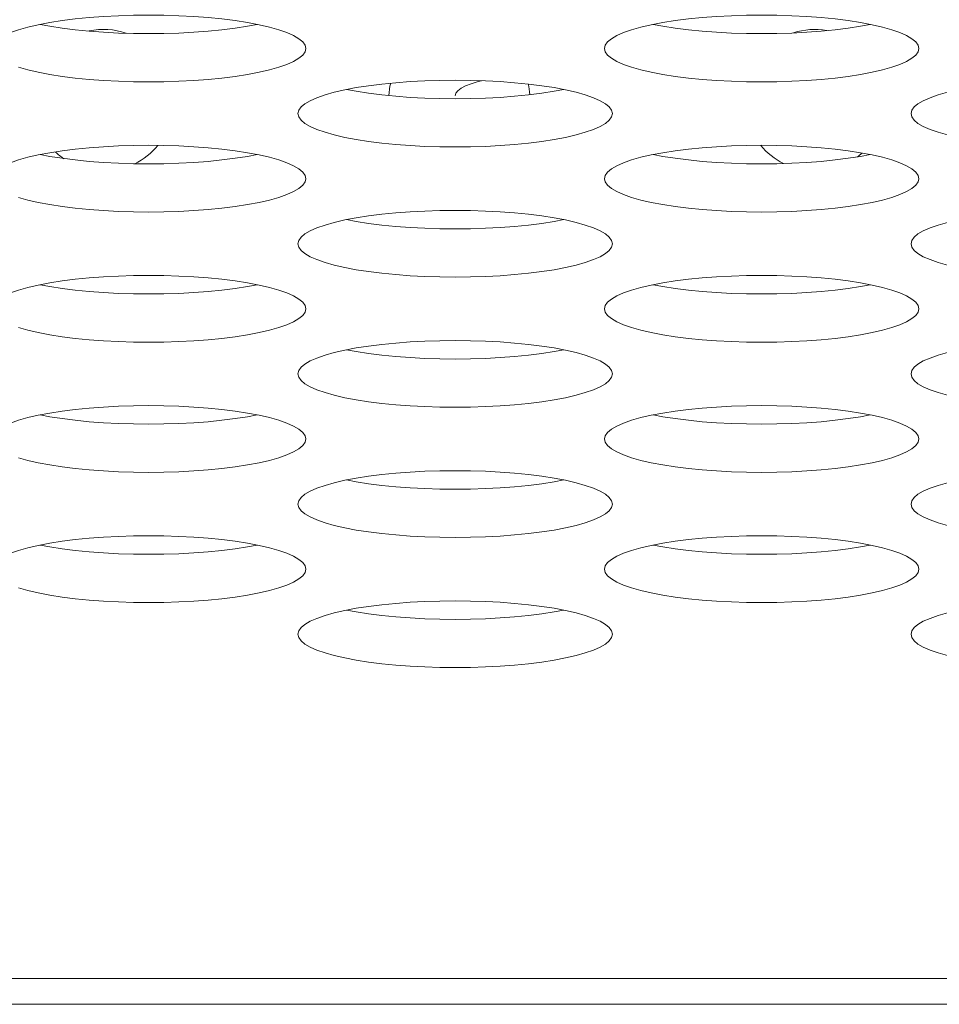
# Model space of a CAD drawing. Extents: x 1 to 248, y -34 to 152.
# Drawn here: x 53 to 53, y 18 to 19 of the extents above; entities that cross this region are included whole.
import ezdxf

# ---------------------------------------------------------------- set-up
doc = ezdxf.new("R2010")
doc.units = 0
doc.header["$MEASUREMENT"] = 0
doc.layers.add('00_COMPONENTS', color=7, linetype='Continuous', lineweight=0)

msp = doc.modelspace()

# ---------------------------------------------------------------- linework, layer by layer
at = {"layer": '00_COMPONENTS', "color": 7, "linetype": 'Continuous', "lineweight": 0, "ltscale": 0.03937009810342807}
for p, q in [((51.37328770503811, 18.20995194139606), (57.42265146016728, 18.20995194139606)), ((50.88226689251334, 18.19708337974019), (57.42265146016728, 18.19708337974019))]:
    msp.add_line(p, q, dxfattribs=at)
at = {"layer": '00_COMPONENTS', "color": 7, "linetype": 'Continuous', "lineweight": 0, "ltscale": 0.03937009810342807, "flags": 128}
for points in [[(52.76534615460319, 18.68759739211806), (52.75959371094721, 18.68868901075731), (52.75338237817184, 18.68965351784979), (52.74677386944522, 18.69048283794665), (52.73983200344441, 18.6911702559934), (52.73262212671336, 18.69171037320786), (52.72521055207996, 18.69209906477698), (52.71766420043932, 18.69233342684501), (52.71005039053323, 18.69241173363549), (52.70243659040273, 18.69233341357728), (52.69489026922275, 18.69209903924548), (52.68747874012087, 18.69171033716454), (52.68026892278748, 18.69117021192645), (52.67332712577096, 18.69048278880489), (52.66671869296957, 18.68965346703481), (52.66050743345408, 18.68868896093445)], [(53.07243291980993, 18.68759739211806), (53.06668047615396, 18.68868901075731), (53.06046914337858, 18.68965351784979), (53.05386063465195, 18.69048283794665), (53.04691876865115, 18.6911702559934), (53.0397088919201, 18.69171037320786), (53.03229731728671, 18.69209906477698), (53.02475096564606, 18.69233342684501), (53.01713715573997, 18.69241173363549), (53.00952335560948, 18.69233341357728), (53.00197703442949, 18.69209903924548), (52.99456550532761, 18.69171033716454), (52.98735568799422, 18.69117021192645), (52.9804138909777, 18.69048278880489), (52.97380545817632, 18.68965346703481), (52.96759419866082, 18.68868896093445)], [(52.66050743345408, 18.68868896093445), (52.65475505966034, 18.68759734603142), (52.64952046705433, 18.68638809022014), (52.64485888786007, 18.68507206075398), (52.64082085936618, 18.68366146368226), (52.63745136053574, 18.68216979667697), (52.63478881075773, 18.68061172530043), (52.63286415413396, 18.67900291050917), (52.63170009712051, 18.67735980235853), (52.63131052098008, 18.67569940494741)], [(52.65568351803037, 18.68777353746847), (52.6605077234306, 18.68685806695523), (52.66671905620597, 18.68589355986275), (52.67332756493259, 18.68506423976589), (52.6802694309334, 18.68437682171913), (52.68747930766445, 18.68383670450467), (52.69489088229786, 18.68344801293555), (52.70243723393848, 18.68321365086753), (52.71005104384064, 18.68313534407311), (52.71766484397114, 18.68321366413525), (52.72521116515506, 18.68344803846706), (52.73262269425695, 18.683836740548), (52.73983251159033, 18.68437686578215), (52.74677430860686, 18.68506428890764), (52.75338274140824, 18.68589361067379), (52.75959400092373, 18.68685811677808), (52.76441791634744, 18.68777354024407)], [(52.78879091339379, 18.67569940494741), (52.78840133683605, 18.67735980325617), (52.78723727606274, 18.67900291491075), (52.78531260920276, 18.68061173524925), (52.78265004009796, 18.6821698137321), (52.77928051132262, 18.68366148862716), (52.77524244188777, 18.68507209353747), (52.77058081130765, 18.68638813001937), (52.76534615460319, 18.68759739211806)], [(52.96759419866082, 18.68868896093445), (52.96184182486709, 18.68759734603142), (52.95660723226108, 18.68638809022014), (52.95194565306681, 18.68507206075398), (52.94790762457292, 18.68366146368226), (52.94453812574248, 18.68216979667697), (52.94187557596447, 18.68061172530043), (52.9399509193407, 18.67900291050917), (52.93878686232724, 18.67735980235853), (52.93839728618682, 18.67569940494741)], [(52.96277028323711, 18.68777353746847), (52.96759448863734, 18.68685806695523), (52.97380582141272, 18.68589355986275), (52.98041433013933, 18.68506423976589), (52.98735619614015, 18.68437682171913), (52.99456607287119, 18.68383670450467), (53.00197764750459, 18.68344801293555), (53.00952399914522, 18.68321365086753), (53.01713780904738, 18.68313534407311), (53.02475160917788, 18.68321366413525), (53.03229793036181, 18.68344803846706), (53.03970945946368, 18.683836740548), (53.04691927679707, 18.68437686578215), (53.05386107381359, 18.68506428890764), (53.06046950661498, 18.68589361067379), (53.06668076613047, 18.68685811677808), (53.07150468155419, 18.68777354024407)], [(53.09587767860053, 18.67569940494741), (53.09548810204279, 18.67735980325617), (53.09432404126949, 18.67900291491075), (53.09239937440949, 18.68061173524925), (53.0897368053047, 18.6821698137321), (53.08636727652936, 18.68366148862716), (53.08232920709451, 18.68507209353747), (53.07766757651439, 18.68638813001937), (53.07243291980993, 18.68759739211806)], [(52.64485899249004, 18.66632671635342), (52.64952062307016, 18.66501067987545), (52.65475527977463, 18.66380141777676), (52.6605077234306, 18.66270979913752), (52.66671905620597, 18.66174529204503), (52.67332756493259, 18.66091597194424), (52.6802694309334, 18.66022855390142), (52.68747930766445, 18.65968843668696), (52.69489088229786, 18.65929974511784), (52.70243723393848, 18.65906538304982), (52.71005104384064, 18.6589870762554), (52.71766484397114, 18.65906539631754), (52.72521116515506, 18.65929977064935), (52.73262269425695, 18.65968847273029), (52.73983251159033, 18.66022859796444), (52.74677430860686, 18.66091602108993), (52.75338274140824, 18.66174534285608), (52.75959400092373, 18.66270984896038), (52.76534637471747, 18.66380146385946), (52.77058096732348, 18.66501071967468), (52.77524254651775, 18.66632674914084), (52.77928057501163, 18.66773734621256), (52.78265007384207, 18.66922901321785), (52.78531262362009, 18.67078708459439), (52.78723728024385, 18.67239589938565), (52.78840133725731, 18.67403900753236), (52.78879091339379, 18.67569940494741)], [(52.93839728618682, 18.67569940494741), (52.9387868627485, 18.67403900663866), (52.93995092352181, 18.67239589498408), (52.94187559038179, 18.67078707464557), (52.94453815948659, 18.66922899616273), (52.94790768826193, 18.66773732126373), (52.95194575769678, 18.66632671635342), (52.95660738827689, 18.66501067987545), (52.96184204498137, 18.66380141777676), (52.96759448863734, 18.66270979913752), (52.97380582141272, 18.66174529204503), (52.98041433013933, 18.66091597194424), (52.98735619614015, 18.66022855390142), (52.99456607287119, 18.65968843668696), (53.00197764750459, 18.65929974511784), (53.00952399914522, 18.65906538304982), (53.01713780904738, 18.6589870762554), (53.02475160917788, 18.65906539631754), (53.03229793036181, 18.65929977064935), (53.03970945946368, 18.65968847273029), (53.04691927679707, 18.66022859796444), (53.05386107381359, 18.66091602108993), (53.06046950661498, 18.66174534285608), (53.06668076613047, 18.66270984896038), (53.07243313992421, 18.66380146385946), (53.07766773253022, 18.66501071967468), (53.08232931172449, 18.66632674914084), (53.08636734021837, 18.66773734621256), (53.0897368390488, 18.66922901321785), (53.09239938882683, 18.67078708459439), (53.09432404545058, 18.67239589938565), (53.09548810246405, 18.67403900753236), (53.09587767860053, 18.67569940494741)], [(52.91888953720656, 18.65500835116864), (52.91313709355058, 18.65609996981182), (52.90692576077521, 18.6570644769043), (52.90031725204859, 18.65789379700116), (52.89337538604777, 18.65858121504791), (52.88616550931673, 18.65912133226237), (52.87875393468333, 18.65951002383149), (52.8712075830427, 18.65974438589952), (52.86359377313661, 18.65982269269), (52.85597997300611, 18.65974437262786), (52.84843365182611, 18.65950999829999), (52.84102212272424, 18.65912129621905), (52.83381230539085, 18.65858117098096), (52.82687050837433, 18.65789374785547), (52.82026207557294, 18.65706442608932), (52.81405081605745, 18.65609991998896)], [(52.87677940844843, 18.65957134538921), (52.87508359191753, 18.65914841091743), (52.87166965451799, 18.65808670740313), (52.86881408547969, 18.65695484560235), (52.8665532853402, 18.65576537744254), (52.86491666679905, 18.6545318066193), (52.86392585676057, 18.65326838767508), (52.86359409979031, 18.65198990765652)], [(52.81405081605745, 18.65609991998896), (52.80829844226371, 18.65500830508594), (52.8030638496577, 18.65379904927072), (52.79840227046343, 18.6524830198085), (52.79436424196955, 18.65107242273678), (52.79099474313912, 18.64958075572754), (52.78833219336109, 18.64802268435494), (52.78640753673734, 18.64641386956369), (52.78524347972387, 18.64477076141304), (52.78485390358345, 18.64311036400192)], [(52.80922690063373, 18.65518449651905), (52.81405110603396, 18.65426902600974), (52.82026243880934, 18.65330451891726), (52.82687094753597, 18.65247519881646), (52.83381281353677, 18.65178778076971), (52.84102269026783, 18.65124766355525), (52.84843426490123, 18.65085897199006), (52.85598061654186, 18.6506246099181), (52.86359442644402, 18.65054630312762), (52.87120822657451, 18.65062462318976), (52.87875454775843, 18.65085899751763), (52.88616607686032, 18.65124769959857), (52.8933758941937, 18.65178782483666), (52.90031769121022, 18.65247524796215), (52.9069261240116, 18.65330456972831), (52.91313738352711, 18.65426907583259), (52.91796129895081, 18.65518449929858)], [(52.94233429599716, 18.64311036400192), (52.94194471943942, 18.64477076230674), (52.94078065866611, 18.64641387396132), (52.93885599180613, 18.64802269430377), (52.93619342270133, 18.64958077278267), (52.93282389392599, 18.65107244768167), (52.92878582449114, 18.65248305259198), (52.92412419391103, 18.65379908907389), (52.91888953720656, 18.65500835116864)], [(53.12113758126419, 18.65609991998896), (53.11538520747045, 18.65500830508594), (53.11015061486444, 18.65379904927072), (53.10548903567017, 18.6524830198085), (53.10145100717629, 18.65107242273678), (53.09808150834585, 18.64958075572754), (53.09541895856783, 18.64802268435494), (53.09349430194407, 18.64641386956369), (53.09233024493061, 18.64477076141304), (53.09194066879019, 18.64311036400192)], [(52.78485390358345, 18.64311036400192), (52.78524348014513, 18.64144996569317), (52.78640754091843, 18.63980685403859), (52.78833220777843, 18.63819803369615), (52.79099477688322, 18.63663995521724), (52.79436430565856, 18.63514828031824), (52.79840237509341, 18.63373767540793), (52.80306400567353, 18.63242163892603), (52.80829866237799, 18.63121237683128), (52.81405110603396, 18.63012075818809), (52.82026243880934, 18.62915625109954), (52.82687094753597, 18.62832693099875), (52.83381281353677, 18.627639512952), (52.84102269026783, 18.62709939573754), (52.84843426490123, 18.62671070417235), (52.85598061654186, 18.62647634210039), (52.86359442644402, 18.62639803530991), (52.87120822657451, 18.62647635537205), (52.87875454775843, 18.62671072969992), (52.88616607686032, 18.62709943178086), (52.8933758941937, 18.62763955701895), (52.90031769121022, 18.62832698014444), (52.9069261240116, 18.62915630191059), (52.91313738352711, 18.63012080801489), (52.91888975732083, 18.63121242291398), (52.92412434992686, 18.63242167872919), (52.92878592912111, 18.63373770819141), (52.93282395761501, 18.63514830526707), (52.93619345644544, 18.63663997227237), (52.93885600622345, 18.63819804364497), (52.94078066284722, 18.63980685843623), (52.94194471986068, 18.64144996658687), (52.94233429599716, 18.64311036400192)], [(53.09194066879019, 18.64311036400192), (53.09233024535187, 18.64144996569317), (53.09349430612518, 18.63980685403859), (53.09541897298516, 18.63819803369615), (53.09808154208996, 18.63663995521724), (53.1014510708653, 18.63514828031824), (53.10548914030015, 18.63373767540793), (53.11015077088027, 18.63242163892603)], [(52.66050743345408, 18.62351087903954), (52.65475505966034, 18.62241926414045), (52.64952046705433, 18.62121000832523), (52.64485888786007, 18.61989397886301), (52.64082085936618, 18.61848338178735), (52.63745136053574, 18.61699171478206), (52.63478881075773, 18.61543364340945), (52.63286415413396, 18.61382482861426), (52.63170009712051, 18.61218172046755), (52.63131052098008, 18.6105213230525)], [(52.65568351803037, 18.62259545557356), (52.6605077234306, 18.62167998506031), (52.66671905620597, 18.62071547796783), (52.67332756493259, 18.61988615787098), (52.6802694309334, 18.61919873982422), (52.68747930766445, 18.61865862260976), (52.69489088229786, 18.61826993104064), (52.70243723393848, 18.61803556897262), (52.71005104384064, 18.61795726218213), (52.71766484397114, 18.61803558224427), (52.72521116515506, 18.61826995657215), (52.73262269425695, 18.61865865865309), (52.73983251159033, 18.61919878389117), (52.74677430860686, 18.61988620701667), (52.75338274140824, 18.62071552878282), (52.75959400092373, 18.62168003488317), (52.76441791634744, 18.62259545835309)], [(52.76534615460319, 18.62241931022315), (52.75959371094721, 18.62351092886239), (52.75338237817184, 18.62447543595488), (52.74677386944522, 18.62530475605567), (52.73983200344441, 18.62599217410242), (52.73262212671336, 18.62653229131689), (52.72521055207996, 18.62692098288207), (52.71766420043932, 18.62715534495403), (52.71005039053323, 18.62723365174451), (52.70243659040273, 18.62715533168237), (52.69489026922275, 18.62692095735056), (52.68747874012087, 18.62653225526962), (52.68026892278748, 18.62599213003547), (52.67332712577096, 18.62530470690998), (52.66671869296957, 18.62447538514383), (52.66050743345408, 18.62351087903954)], [(52.96759419866082, 18.62351087903954), (52.96184182486709, 18.62241926414045), (52.95660723226108, 18.62121000832523), (52.95194565306681, 18.61989397886301), (52.94790762457292, 18.61848338178735), (52.94453812574248, 18.61699171478206), (52.94187557596447, 18.61543364340945), (52.9399509193407, 18.61382482861426), (52.93878686232724, 18.61218172046755), (52.93839728618682, 18.6105213230525)], [(52.96277028323711, 18.62259545557356), (52.96759448863734, 18.62167998506031), (52.97380582141272, 18.62071547796783), (52.98041433013933, 18.61988615787098), (52.98735619614015, 18.61919873982422), (52.99456607287119, 18.61865862260976), (53.00197764750459, 18.61826993104064), (53.00952399914522, 18.61803556897262), (53.01713780904738, 18.61795726218213), (53.02475160917788, 18.61803558224427), (53.03229793036181, 18.61826995657215), (53.03970945946368, 18.61865865865309), (53.04691927679707, 18.61919878389117), (53.05386107381359, 18.61988620701667), (53.06046950661498, 18.62071552878282), (53.06668076613047, 18.62168003488317), (53.07150468155419, 18.62259545835309)], [(53.07243291980993, 18.62241931022315), (53.06668047615396, 18.62351092886239), (53.06046914337858, 18.62447543595488), (53.05386063465195, 18.62530475605567), (53.04691876865115, 18.62599217410242), (53.0397088919201, 18.62653229131689), (53.03229731728671, 18.62692098288207), (53.02475096564606, 18.62715534495403), (53.01713715573997, 18.62723365174451), (53.00952335560948, 18.62715533168237), (53.00197703442949, 18.62692095735056), (52.99456550532761, 18.62653225526962), (52.98735568799422, 18.62599213003547), (52.9804138909777, 18.62530470690998), (52.97380545817632, 18.62447538514383), (52.96759419866082, 18.62351087903954)], [(52.78879091339379, 18.6105213230525), (52.78840133683605, 18.61218172136125), (52.78723727606274, 18.61382483301584), (52.78531260920276, 18.61543365335828), (52.78265004009796, 18.61699173183718), (52.77928051132262, 18.61848340673618), (52.77524244188777, 18.61989401164649), (52.77058081130765, 18.6212100481284), (52.76534615460319, 18.62241931022315)], [(53.09587767860053, 18.6105213230525), (53.09548810204279, 18.61218172136125), (53.09432404126949, 18.61382483301584), (53.09239937440949, 18.61543365335828), (53.0897368053047, 18.61699173183718), (53.08636727652936, 18.61848340673618), (53.08232920709451, 18.61989401164649), (53.07766757651439, 18.6212100481284), (53.07243291980993, 18.62241931022315)], [(52.64485899249004, 18.60114863446244), (52.64952062307016, 18.59983259798054), (52.65475527977463, 18.59862333588579), (52.6605077234306, 18.5975317172426), (52.66671905620597, 18.59656721015012), (52.67332756493259, 18.59573789005326), (52.6802694309334, 18.59505047200651), (52.68747930766445, 18.59451035479205), (52.69489088229786, 18.59412166322293), (52.70243723393848, 18.5938873011549), (52.71005104384064, 18.59380899436443), (52.71766484397114, 18.59388731442657), (52.72521116515506, 18.59412168875443), (52.73262269425695, 18.59451039083537), (52.73983251159033, 18.59505051607346), (52.74677430860686, 18.59573793919502), (52.75338274140824, 18.59656726096511), (52.75959400092373, 18.59753176706546), (52.76534637471747, 18.59862338196849), (52.77058096732348, 18.59983263777977), (52.77524254651775, 18.60114866724593), (52.77928057501163, 18.60255926431765), (52.78265007384207, 18.60405093132688), (52.78531262362009, 18.60560900269948), (52.78723728024385, 18.60721781749074), (52.78840133725731, 18.60886092564138), (52.78879091339379, 18.6105213230525)], [(52.93839728618682, 18.6105213230525), (52.9387868627485, 18.60886092474374), (52.93995092352181, 18.6072178130931), (52.94187559038179, 18.60560899275066), (52.94453815948659, 18.60405091426782), (52.94790768826193, 18.60255923937275), (52.95194575769678, 18.60114863446244), (52.95660738827689, 18.59983259798054), (52.96184204498137, 18.59862333588579), (52.96759448863734, 18.5975317172426), (52.97380582141272, 18.59656721015012), (52.98041433013933, 18.59573789005326), (52.98735619614015, 18.59505047200651), (52.99456607287119, 18.59451035479205), (53.00197764750459, 18.59412166322293), (53.00952399914522, 18.5938873011549), (53.01713780904738, 18.59380899436443), (53.02475160917788, 18.59388731442657), (53.03229793036181, 18.59412168875443), (53.03970945946368, 18.59451039083537), (53.04691927679707, 18.59505051607346), (53.05386107381359, 18.59573793919502), (53.06046950661498, 18.59656726096511), (53.06668076613047, 18.59753176706546), (53.07243313992421, 18.59862338196849), (53.07766773253022, 18.59983263777977), (53.08232931172449, 18.60114866724593), (53.08636734021837, 18.60255926431765), (53.0897368390488, 18.60405093132688), (53.09239938882683, 18.60560900269948), (53.09432404545058, 18.60721781749074), (53.09548810246405, 18.60886092564138), (53.09587767860053, 18.6105213230525)], [(52.91888953720656, 18.58983026927766), (52.91313709355058, 18.59092188791691), (52.90692576077521, 18.59188639500939), (52.90031725204859, 18.59271571510625), (52.89337538604777, 18.593403133153), (52.88616550931673, 18.59394325036746), (52.87875393468333, 18.59433194193658), (52.8712075830427, 18.59456630400461), (52.86359377313661, 18.59464461079903), (52.85597997300611, 18.59456629073688), (52.84843365182611, 18.59433191640507), (52.84102212272424, 18.59394321432414), (52.83381230539085, 18.59340308908999), (52.82687050837433, 18.59271566596449), (52.82026207557294, 18.59188634419834), (52.81405081605745, 18.59092183809405)], [(52.81405081605745, 18.59092183809405), (52.80829844226371, 18.58983022319102), (52.8030638496577, 18.58862096737974), (52.79840227046343, 18.58730493791359), (52.79436424196955, 18.58589434084186), (52.79099474313912, 18.58440267383657), (52.78833219336109, 18.58284460246003), (52.78640753673734, 18.58123578766877), (52.78524347972387, 18.57959267952207), (52.78485390358345, 18.57793228210701)], [(52.80922690063373, 18.59000641462807), (52.81405110603396, 18.58909094411483), (52.82026243880934, 18.58812643702235), (52.82687094753597, 18.58729711692549), (52.83381281353677, 18.58660969887874), (52.84102269026783, 18.58606958166427), (52.84843426490123, 18.58568089009515), (52.85598061654186, 18.58544652802713), (52.86359442644402, 18.58536822123271), (52.87120822657451, 18.58544654129485), (52.87875454775843, 18.58568091562666), (52.88616607686032, 18.5860696177076), (52.8933758941937, 18.58660974294175), (52.90031769121022, 18.58729716606724), (52.9069261240116, 18.58812648783733), (52.91313738352711, 18.58909099393768), (52.91796129895081, 18.59000641740366)], [(52.94233429599716, 18.57793228210701), (52.94194471943942, 18.57959268041577), (52.94078065866611, 18.58123579207035), (52.93885599180613, 18.58284461240886), (52.93619342270133, 18.5844026908917), (52.93282389392599, 18.5858943657907), (52.92878582449114, 18.58730497070101), (52.92412419391103, 18.58862100717898), (52.91888953720656, 18.58983026927766)], [(53.12113758126419, 18.59092183809405), (53.11538520747045, 18.58983022319102), (53.11015061486444, 18.58862096737974), (53.10548903567017, 18.58730493791359), (53.10145100717629, 18.58589434084186), (53.09808150834585, 18.58440267383657), (53.09541895856783, 18.58284460246003), (53.09349430194407, 18.58123578766877), (53.09233024493061, 18.57959267952207), (53.09194066879019, 18.57793228210701)], [(52.78485390358345, 18.57793228210701), (52.78524348014513, 18.57627188379826), (52.78640754091843, 18.57462877214368), (52.78833220777843, 18.57301995180517), (52.79099477688322, 18.57146187332233), (52.79436430565856, 18.56997019842333), (52.79840237509341, 18.56855959351302), (52.80306400567353, 18.56724355703505), (52.80829866237799, 18.56603429493637), (52.81405110603396, 18.56494267629711), (52.82026243880934, 18.56397816920463), (52.82687094753597, 18.56314884910778), (52.83381281353677, 18.56246143106102), (52.84102269026783, 18.56192131384656), (52.84843426490123, 18.56153262227744), (52.85598061654186, 18.56129826020942), (52.86359442644402, 18.561219953415), (52.87120822657451, 18.56129827347714), (52.87875454775843, 18.56153264780895), (52.88616607686032, 18.56192134988989), (52.8933758941937, 18.56246147512404), (52.90031769121022, 18.56314889824953), (52.9069261240116, 18.56397822001568), (52.91313738352711, 18.56494272611997), (52.91888975732083, 18.566034341023), (52.92412434992686, 18.56724359683428), (52.92878592912111, 18.56855962630044), (52.93282395761501, 18.56997022337216), (52.93619345644544, 18.57146189037746), (52.93885600622345, 18.573019961754), (52.94078066284722, 18.57462877654525), (52.94194471986068, 18.57627188469196), (52.94233429599716, 18.57793228210701)], [(53.09194066879019, 18.57793228210701), (53.09233024535187, 18.57627188379826), (53.09349430612518, 18.57462877214368), (53.09541897298516, 18.57301995180517), (53.09808154208996, 18.57146187332233), (53.1014510708653, 18.56997019842333), (53.10548914030015, 18.56855959351302), (53.11015077088027, 18.56724355703505)], [(52.76534615460319, 18.55724122832823), (52.75959371094721, 18.55833284697142), (52.75338237817184, 18.5592973540639), (52.74677386944522, 18.56012667416076), (52.73983200344441, 18.56081409220752), (52.73262212671336, 18.56135420942197), (52.72521055207996, 18.5617429009911), (52.71766420043932, 18.56197726305912), (52.71005039053323, 18.5620555698496), (52.70243659040273, 18.56197724978746), (52.69489026922275, 18.56174287545959), (52.68747874012087, 18.56135417337865), (52.68026892278748, 18.56081404814056), (52.67332712577096, 18.56012662501507), (52.66671869296957, 18.55929730324892), (52.66050743345408, 18.55833279714856)], [(53.07243291980993, 18.55724122832823), (53.06668047615396, 18.55833284697142), (53.06046914337858, 18.5592973540639), (53.05386063465195, 18.56012667416076), (53.04691876865115, 18.56081409220752), (53.0397088919201, 18.56135420942197), (53.03229731728671, 18.5617429009911), (53.02475096564606, 18.56197726305912), (53.01713715573997, 18.5620555698496), (53.00952335560948, 18.56197724978746), (53.00197703442949, 18.56174287545959), (52.99456550532761, 18.56135417337865), (52.98735568799422, 18.56081404814056), (52.9804138909777, 18.56012662501507), (52.97380545817632, 18.55929730324892), (52.96759419866082, 18.55833279714856)], [(52.66050743345408, 18.55833279714856), (52.65475505966034, 18.55724118224553), (52.64952046705433, 18.55603192643425), (52.64485888786007, 18.5547158969681), (52.64082085936618, 18.55330529989638), (52.63745136053574, 18.55181363288714), (52.63478881075773, 18.55025556151454), (52.63286415413396, 18.54864674672329), (52.63170009712051, 18.54700363857264), (52.63131052098008, 18.54534324116153)], [(52.65568351803037, 18.55741737368258), (52.6605077234306, 18.55650190316934), (52.66671905620597, 18.55553739607686), (52.67332756493259, 18.55470807597606), (52.6802694309334, 18.55402065792931), (52.68747930766445, 18.55348054071485), (52.69489088229786, 18.55309184914966), (52.70243723393848, 18.55285748708164), (52.71005104384064, 18.55277918028722), (52.71766484397114, 18.55285750034936), (52.72521116515506, 18.55309187468117), (52.73262269425695, 18.55348057676211), (52.73983251159033, 18.55402070199626), (52.74677430860686, 18.55470812512176), (52.75338274140824, 18.55553744688791), (52.75959400092373, 18.5565019529922), (52.76441791634744, 18.55741737645818)], [(52.78879091339379, 18.54534324116153), (52.78840133683605, 18.54700363947028), (52.78723727606274, 18.54864675112093), (52.78531260920276, 18.55025557146337), (52.78265004009796, 18.55181364994621), (52.77928051132262, 18.55330532484127), (52.77524244188777, 18.55471592975158), (52.77058081130765, 18.55603196623349), (52.76534615460319, 18.55724122832823)], [(52.96759419866082, 18.55833279714856), (52.96184182486709, 18.55724118224553), (52.95660723226108, 18.55603192643425), (52.95194565306681, 18.5547158969681), (52.94790762457292, 18.55330529989638), (52.94453812574248, 18.55181363288714), (52.94187557596447, 18.55025556151454), (52.9399509193407, 18.54864674672329), (52.93878686232724, 18.54700363857264), (52.93839728618682, 18.54534324116153)], [(52.96277028323711, 18.55741737368258), (52.96759448863734, 18.55650190316934), (52.97380582141272, 18.55553739607686), (52.98041433013933, 18.55470807597606), (52.98735619614015, 18.55402065792931), (52.99456607287119, 18.55348054071485), (53.00197764750459, 18.55309184914966), (53.00952399914522, 18.55285748708164), (53.01713780904738, 18.55277918028722), (53.02475160917788, 18.55285750034936), (53.03229793036181, 18.55309187468117), (53.03970945946368, 18.55348057676211), (53.04691927679707, 18.55402070199626), (53.05386107381359, 18.55470812512176), (53.06046950661498, 18.55553744688791), (53.06668076613047, 18.5565019529922), (53.07150468155419, 18.55741737645818)], [(53.09587767860053, 18.54534324116153), (53.09548810204279, 18.54700363947028), (53.09432404126949, 18.54864675112093), (53.09239937440949, 18.55025557146337), (53.0897368053047, 18.55181364994621), (53.08636727652936, 18.55330532484127), (53.08232920709451, 18.55471592975158), (53.07766757651439, 18.55603196623349), (53.07243291980993, 18.55724122832823)], [(52.64485899249004, 18.53597055256753), (52.64952062307016, 18.53465451608562), (52.65475527977463, 18.53344525399088), (52.6605077234306, 18.53235363535163), (52.66671905620597, 18.53138912825915), (52.67332756493259, 18.53055980815835), (52.6802694309334, 18.5298723901116), (52.68747930766445, 18.52933227289714), (52.69489088229786, 18.52894358133195), (52.70243723393848, 18.52870921925999), (52.71005104384064, 18.52863091246951), (52.71766484397114, 18.52870923253165), (52.72521116515506, 18.52894360685952), (52.73262269425695, 18.5293323089444), (52.73983251159033, 18.52987243417855), (52.74677430860686, 18.53055985730404), (52.75338274140824, 18.5313891790702), (52.75959400092373, 18.53235368517448), (52.76534637471747, 18.53344530007358), (52.77058096732348, 18.53465455588879), (52.77524254651775, 18.53597058535101), (52.77928057501163, 18.53738118242667), (52.78265007384207, 18.53887284943197), (52.78531262362009, 18.54043092080457), (52.78723728024385, 18.54203973559977), (52.78840133725731, 18.54368284374647), (52.78879091339379, 18.54534324116153)], [(52.93839728618682, 18.54534324116153), (52.9387868627485, 18.54368284285277), (52.93995092352181, 18.54203973119819), (52.94187559038179, 18.54043091085575), (52.94453815948659, 18.53887283237684), (52.94790768826193, 18.53738115747784), (52.95194575769678, 18.53597055256753), (52.95660738827689, 18.53465451608562), (52.96184204498137, 18.53344525399088), (52.96759448863734, 18.53235363535163), (52.97380582141272, 18.53138912825915), (52.98041433013933, 18.53055980815835), (52.98735619614015, 18.5298723901116), (52.99456607287119, 18.52933227289714), (53.00197764750459, 18.52894358133195), (53.00952399914522, 18.52870921925999), (53.01713780904738, 18.52863091246951), (53.02475160917788, 18.52870923253165), (53.03229793036181, 18.52894360685952), (53.03970945946368, 18.5293323089444), (53.04691927679707, 18.52987243417855), (53.05386107381359, 18.53055985730404), (53.06046950661498, 18.5313891790702), (53.06668076613047, 18.53235368517448), (53.07243313992421, 18.53344530007358), (53.07766773253022, 18.53465455588879), (53.08232931172449, 18.53597058535101), (53.08636734021837, 18.53738118242667), (53.0897368390488, 18.53887284943197), (53.09239938882683, 18.54043092080457), (53.09432404545058, 18.54203973559977), (53.09548810246405, 18.54368284374647), (53.09587767860053, 18.54534324116153)], [(52.91888953720656, 18.52465218738275), (52.91313709355058, 18.525743806022), (52.90692576077521, 18.52670831311448), (52.90031725204859, 18.52753763321527), (52.89337538604777, 18.52822505126203), (52.88616550931673, 18.52876516847649), (52.87875393468333, 18.52915386004167), (52.8712075830427, 18.52938822211363), (52.86359377313661, 18.52946652890411), (52.85597997300611, 18.52938820884197), (52.84843365182611, 18.5291538345141), (52.84102212272424, 18.52876513243316), (52.83381230539085, 18.52822500719508), (52.82687050837433, 18.52753758406958), (52.82026207557294, 18.52670826230343), (52.81405081605745, 18.52574375619914)], [(52.81405081605745, 18.52574375619914), (52.80829844226371, 18.52465214130005), (52.8030638496577, 18.52344288548483), (52.79840227046343, 18.52212685602261), (52.79436424196955, 18.52071625894695), (52.79099474313912, 18.51922459194166), (52.78833219336109, 18.51766652056906), (52.78640753673734, 18.51605770577386), (52.78524347972387, 18.51441459762715), (52.78485390358345, 18.5127542002121)], [(52.80922690063373, 18.52482833273316), (52.81405110603396, 18.52391286221991), (52.82026243880934, 18.52294835512743), (52.82687094753597, 18.52211903503057), (52.83381281353677, 18.52143161698383), (52.84102269026783, 18.52089149976936), (52.84843426490123, 18.52050280820024), (52.85598061654186, 18.52026844613222), (52.86359442644402, 18.52019013934174), (52.87120822657451, 18.52026845940388), (52.87875454775843, 18.52050283373175), (52.88616607686032, 18.52089153581268), (52.8933758941937, 18.52143166105078), (52.90031769121022, 18.52211908417627), (52.9069261240116, 18.52294840594242), (52.91313738352711, 18.52391291204277), (52.91796129895081, 18.52482833551269)], [(52.94233429599716, 18.5127542002121), (52.94194471943942, 18.51441459852085), (52.94078065866611, 18.51605771017544), (52.93885599180613, 18.51766653051788), (52.93619342270133, 18.51922460899678), (52.93282389392599, 18.52071628389578), (52.92878582449114, 18.52212688880609), (52.92412419391103, 18.523442925288), (52.91888953720656, 18.52465218738275)], [(53.12113758126419, 18.52574375619914), (53.11538520747045, 18.52465214130005), (53.11015061486444, 18.52344288548483), (53.10548903567017, 18.52212685602261), (53.10145100717629, 18.52071625894695), (53.09808150834585, 18.51922459194166), (53.09541895856783, 18.51766652056906), (53.09349430194407, 18.51605770577386), (53.09233024493061, 18.51441459762715), (53.09194066879019, 18.5127542002121)], [(52.78485390358345, 18.5127542002121), (52.78524348014513, 18.51109380190728), (52.78640754091843, 18.5094506902527), (52.78833220777843, 18.50784186991026), (52.79099477688322, 18.50628379143135), (52.79436430565856, 18.50479211653235), (52.79840237509341, 18.50338151162205), (52.80306400567353, 18.50206547514014), (52.80829866237799, 18.50085621304539), (52.81405110603396, 18.4997645944022), (52.82026243880934, 18.49880008730972), (52.82687094753597, 18.49797076721287), (52.83381281353677, 18.49728334916611), (52.84102269026783, 18.49674323195165), (52.84843426490123, 18.49635454038253), (52.85598061654186, 18.49612017831451), (52.86359442644402, 18.49604187152402), (52.87120822657451, 18.49612019158617), (52.87875454775843, 18.49635456591404), (52.88616607686032, 18.49674326799498), (52.8933758941937, 18.49728339323306), (52.90031769121022, 18.49797081635856), (52.9069261240116, 18.49880013812471), (52.91313738352711, 18.49976464422506), (52.91888975732083, 18.50085625912809), (52.92412434992686, 18.50206551493937), (52.92878592912111, 18.50338154440552), (52.93282395761501, 18.50479214147725), (52.93619345644544, 18.50628380848648), (52.93885600622345, 18.50784187985908), (52.94078066284722, 18.50945069465034), (52.94194471986068, 18.51109380280098), (52.94233429599716, 18.5127542002121)], [(53.09194066879019, 18.5127542002121), (53.09233024535187, 18.51109380190728), (53.09349430612518, 18.5094506902527), (53.09541897298516, 18.50784186991026), (53.09808154208996, 18.50628379143135), (53.1014510708653, 18.50479211653235), (53.10548914030015, 18.50338151162205), (53.11015077088027, 18.50206547514014)], [(52.76534615460319, 18.49206314643726), (52.75959371094721, 18.49315476507651), (52.75338237817184, 18.49411927216899), (52.74677386944522, 18.49494859226979), (52.73983200344441, 18.4956360103126), (52.73262212671336, 18.49617612752706), (52.72521055207996, 18.49656481909619), (52.71766420043932, 18.49679918116421), (52.71005039053323, 18.49687748795862), (52.70243659040273, 18.49679916789648), (52.69489026922275, 18.49656479356468), (52.68747874012087, 18.49617609148374), (52.68026892278748, 18.49563596624959), (52.67332712577096, 18.49494854312409), (52.66671869296957, 18.49411922135794), (52.66050743345408, 18.49315471525365)], [(53.07243291980993, 18.49206314643726), (53.06668047615396, 18.49315476507651), (53.06046914337858, 18.49411927216899), (53.05386063465195, 18.49494859226979), (53.04691876865115, 18.4956360103126), (53.0397088919201, 18.49617612752706), (53.03229731728671, 18.49656481909619), (53.02475096564606, 18.49679918116421), (53.01713715573997, 18.49687748795862), (53.00952335560948, 18.49679916789648), (53.00197703442949, 18.49656479356468), (52.99456550532761, 18.49617609148374), (52.98735568799422, 18.49563596624959), (52.9804138909777, 18.49494854312409), (52.97380545817632, 18.49411922135794), (52.96759419866082, 18.49315471525365)], [(52.66050743345408, 18.49315471525365), (52.65475505966034, 18.49206310035062), (52.64952046705433, 18.49085384453934), (52.64485888786007, 18.48953781507318), (52.64082085936618, 18.48812721800146), (52.63745136053574, 18.48663555099617), (52.63478881075773, 18.48507747961963), (52.63286415413396, 18.48346866482837), (52.63170009712051, 18.48182555668166), (52.63131052098008, 18.48016515926661)], [(52.65568351803037, 18.49223929178767), (52.6605077234306, 18.49132382127443), (52.66671905620597, 18.49035931418195), (52.67332756493259, 18.48952999408509), (52.6802694309334, 18.48884257603834), (52.68747930766445, 18.48830245882387), (52.69489088229786, 18.48791376725475), (52.70243723393848, 18.48767940518673), (52.71005104384064, 18.48760109839625), (52.71766484397114, 18.48767941845445), (52.72521116515506, 18.48791379278626), (52.73262269425695, 18.4883024948672), (52.73983251159033, 18.48884262010529), (52.74677430860686, 18.48953004322685), (52.75338274140824, 18.49035936499693), (52.75959400092373, 18.49132387109729), (52.76441791634744, 18.49223929456326)], [(52.78879091339379, 18.48016515926661), (52.78840133683605, 18.48182555757537), (52.78723727606274, 18.48346866922995), (52.78531260920276, 18.48507748956846), (52.78265004009796, 18.48663556805129), (52.77928051132262, 18.48812724295029), (52.77524244188777, 18.4895378478606), (52.77058081130765, 18.49085388433858), (52.76534615460319, 18.49206314643726)], [(52.96759419866082, 18.49315471525365), (52.96184182486709, 18.49206310035062), (52.95660723226108, 18.49085384453934), (52.95194565306681, 18.48953781507318), (52.94790762457292, 18.48812721800146), (52.94453812574248, 18.48663555099617), (52.94187557596447, 18.48507747961963), (52.9399509193407, 18.48346866482837), (52.93878686232724, 18.48182555668166), (52.93839728618682, 18.48016515926661)], [(52.96277028323711, 18.49223929178767), (52.96759448863734, 18.49132382127443), (52.97380582141272, 18.49035931418195), (52.98041433013933, 18.48952999408509), (52.98735619614015, 18.48884257603834), (52.99456607287119, 18.48830245882387), (53.00197764750459, 18.48791376725475), (53.00952399914522, 18.48767940518673), (53.01713780904738, 18.48760109839625), (53.02475160917788, 18.48767941845445), (53.03229793036181, 18.48791379278626), (53.03970945946368, 18.4883024948672), (53.04691927679707, 18.48884262010529), (53.05386107381359, 18.48953004322685), (53.06046950661498, 18.49035936499693), (53.06668076613047, 18.49132387109729), (53.07150468155419, 18.49223929456326)], [(53.09587767860053, 18.48016515926661), (53.09548810204279, 18.48182555757537), (53.09432404126949, 18.48346866922995), (53.09239937440949, 18.48507748956846), (53.0897368053047, 18.48663556805129), (53.08636727652936, 18.48812724295029), (53.08232920709451, 18.4895378478606), (53.07766757651439, 18.49085388433858), (53.07243291980993, 18.49206314643726)], [(52.64485899249004, 18.47079247067262), (52.64952062307016, 18.46947643419465), (52.65475527977463, 18.46826717209597), (52.6605077234306, 18.46717555345672), (52.66671905620597, 18.46621104636423), (52.67332756493259, 18.46538172626738), (52.6802694309334, 18.46469430822063), (52.68747930766445, 18.46415419100616), (52.69489088229786, 18.46376549943704), (52.70243723393848, 18.46353113736902), (52.71005104384064, 18.4634528305746), (52.71766484397114, 18.46353115063674), (52.72521116515506, 18.46376552496855), (52.73262269425695, 18.46415422704949), (52.73983251159033, 18.46469435228364), (52.74677430860686, 18.46538177540913), (52.75338274140824, 18.46621109717922), (52.75959400092373, 18.46717560327957), (52.76534637471747, 18.4682672181826), (52.77058096732348, 18.46947647399388), (52.77524254651775, 18.47079250346004), (52.77928057501163, 18.47220310053176), (52.78265007384207, 18.47369476753706), (52.78531262362009, 18.47525283891359), (52.78723728024385, 18.47686165370485), (52.78840133725731, 18.47850476185156), (52.78879091339379, 18.48016515926661)], [(52.93839728618682, 18.48016515926661), (52.9387868627485, 18.47850476095786), (52.93995092352181, 18.47686164930327), (52.94187559038179, 18.47525282896477), (52.94453815948659, 18.47369475048193), (52.94790768826193, 18.47220307558687), (52.95194575769678, 18.47079247067262), (52.95660738827689, 18.46947643419465), (52.96184204498137, 18.46826717209597), (52.96759448863734, 18.46717555345672), (52.97380582141272, 18.46621104636423), (52.98041433013933, 18.46538172626738), (52.98735619614015, 18.46469430822063), (52.99456607287119, 18.46415419100616), (53.00197764750459, 18.46376549943704), (53.00952399914522, 18.46353113736902), (53.01713780904738, 18.4634528305746), (53.02475160917788, 18.46353115063674), (53.03229793036181, 18.46376552496855), (53.03970945946368, 18.46415422704949), (53.04691927679707, 18.46469435228364), (53.05386107381359, 18.46538177540913), (53.06046950661498, 18.46621109717922), (53.06668076613047, 18.46717560327957), (53.07243313992421, 18.4682672181826), (53.07766773253022, 18.46947647399388), (53.08232931172449, 18.47079250346004), (53.08636734021837, 18.47220310053176), (53.0897368390488, 18.47369476753706), (53.09239938882683, 18.47525283891359), (53.09432404545058, 18.47686165370485), (53.09548810246405, 18.47850476185156), (53.09587767860053, 18.48016515926661)], [(52.81405081605745, 18.46056567430816), (52.80829844226371, 18.45947405940514), (52.8030638496577, 18.45826480359386), (52.79840227046343, 18.4569487741277), (52.79436424196955, 18.45553817705598), (52.79099474313912, 18.45404651004674), (52.78833219336109, 18.45248843867414), (52.78640753673734, 18.45087962388288), (52.78524347972387, 18.44923651573224), (52.78485390358345, 18.44757611832112)], [(52.91888953720656, 18.45947410548784), (52.91313709355058, 18.46056572413102), (52.90692576077521, 18.4615302312235), (52.90031725204859, 18.46235955132036), (52.89337538604777, 18.46304696936711), (52.88616550931673, 18.46358708658158), (52.87875393468333, 18.4639757781507), (52.8712075830427, 18.46421014021872), (52.86359377313661, 18.4642884470092), (52.85597997300611, 18.464210126951), (52.84843365182611, 18.46397575261919), (52.84102212272424, 18.46358705053825), (52.83381230539085, 18.46304692530016), (52.82687050837433, 18.4623595021786), (52.82026207557294, 18.46153018040852), (52.81405081605745, 18.46056567430816)], [(53.12113758126419, 18.46056567430816), (53.11538520747045, 18.45947405940514), (53.11015061486444, 18.45826480359386), (53.10548903567017, 18.4569487741277), (53.10145100717629, 18.45553817705598), (53.09808150834585, 18.45404651004674), (53.09541895856783, 18.45248843867414), (53.09349430194407, 18.45087962388288), (53.09233024493061, 18.44923651573224), (53.09194066879019, 18.44757611832112)], [(52.80922690063373, 18.45965025084218), (52.81405110603396, 18.45873478032894), (52.82026243880934, 18.45777027323646), (52.82687094753597, 18.45694095313566), (52.83381281353677, 18.45625353509285), (52.84102269026783, 18.45571341787839), (52.84843426490123, 18.45532472630926), (52.85598061654186, 18.45509036424124), (52.86359442644402, 18.45501205744682), (52.87120822657451, 18.45509037750896), (52.87875454775843, 18.45532475184077), (52.88616607686032, 18.45571345392171), (52.8933758941937, 18.45625357915586), (52.90031769121022, 18.45694100228136), (52.9069261240116, 18.45777032404751), (52.91313738352711, 18.4587348301518), (52.91796129895081, 18.45965025361778)], [(52.94233429599716, 18.44757611832112), (52.94194471943942, 18.44923651662988), (52.94078065866611, 18.45087962828052), (52.93885599180613, 18.45248844862297), (52.93619342270133, 18.45404652710581), (52.93282389392599, 18.45553820200087), (52.92878582449114, 18.45694880691118), (52.92412419391103, 18.45826484339309), (52.91888953720656, 18.45947410548784)], [(52.78485390358345, 18.44757611832112), (52.78524348014513, 18.44591572001237), (52.78640754091843, 18.44427260835779), (52.78833220777843, 18.44266378801928), (52.79099477688322, 18.44110570953644), (52.79436430565856, 18.43961403463744), (52.79840237509341, 18.43820342972714), (52.80306400567353, 18.43688739324523), (52.80829866237799, 18.43567813115048), (52.81405110603396, 18.43458651251123), (52.82026243880934, 18.43362200541875), (52.82687094753597, 18.43279268531795), (52.83381281353677, 18.43210526727514), (52.84102269026783, 18.43156515006067), (52.84843426490123, 18.43117645849155), (52.85598061654186, 18.43094209642353), (52.86359442644402, 18.43086378962911), (52.87120822657451, 18.43094210969126), (52.87875454775843, 18.43117648402306), (52.88616607686032, 18.431565186104), (52.8933758941937, 18.43210531133815), (52.90031769121022, 18.43279273446365), (52.9069261240116, 18.4336220562298), (52.91313738352711, 18.43458656233409), (52.91888975732083, 18.43567817723318), (52.92412434992686, 18.43688743304839), (52.92878592912111, 18.43820346251061), (52.93282395761501, 18.43961405958627), (52.93619345644544, 18.44110572659157), (52.93885600622345, 18.44266379796811), (52.94078066284722, 18.44427261275937), (52.94194471986068, 18.44591572090607), (52.94233429599716, 18.44757611832112)], [(53.09194066879019, 18.44757611832112), (53.09233024535187, 18.44591572001237), (53.09349430612518, 18.44427260835779), (53.09541897298516, 18.44266378801928), (53.09808154208996, 18.44110570953644), (53.1014510708653, 18.43961403463744), (53.10548914030015, 18.43820342972714), (53.11015077088027, 18.43688739324523)], [(52.76534615460319, 18.42688506454235), (52.75959371094721, 18.42797668318553), (52.75338237817184, 18.42894119027801), (52.74677386944522, 18.42977051037487), (52.73983200344441, 18.43045792842162), (52.73262212671336, 18.43099804563609), (52.72521055207996, 18.43138673720127), (52.71766420043932, 18.43162109927323), (52.71005039053323, 18.43169940606371), (52.70243659040273, 18.43162108600157), (52.69489026922275, 18.4313867116737), (52.68747874012087, 18.43099800959276), (52.68026892278748, 18.43045788435467), (52.67332712577096, 18.42977046122918), (52.66671869296957, 18.42894113946303), (52.66050743345408, 18.42797663335874)], [(53.07243291980993, 18.42688506454235), (53.06668047615396, 18.42797668318553), (53.06046914337858, 18.42894119027801), (53.05386063465195, 18.42977051037487), (53.04691876865115, 18.43045792842162), (53.0397088919201, 18.43099804563609), (53.03229731728671, 18.43138673720127), (53.02475096564606, 18.43162109927323), (53.01713715573997, 18.43169940606371), (53.00952335560948, 18.43162108600157), (53.00197703442949, 18.4313867116737), (52.99456550532761, 18.43099800959276), (52.98735568799422, 18.43045788435467), (52.9804138909777, 18.42977046122918), (52.97380545817632, 18.42894113946303), (52.96759419866082, 18.42797663335874)], [(52.66050743345408, 18.42797663335874), (52.65475505966034, 18.42688501845965), (52.64952046705433, 18.42567576264443), (52.64485888786007, 18.42435973318221), (52.64082085936618, 18.42294913610655), (52.63745136053574, 18.42145746910126), (52.63478881075773, 18.41989939772866), (52.63286415413396, 18.4182905829374), (52.63170009712051, 18.41664747478675), (52.63131052098008, 18.4149870773717)], [(52.65568351803037, 18.42706120989276), (52.6605077234306, 18.42614573937951), (52.66671905620597, 18.42518123228703), (52.67332756493259, 18.42435191219018), (52.6802694309334, 18.42366449414342), (52.68747930766445, 18.42312437692896), (52.69489088229786, 18.42273568536378), (52.70243723393848, 18.42250132329182), (52.71005104384064, 18.42242301650134), (52.71766484397114, 18.42250133656348), (52.72521116515506, 18.42273571089135), (52.73262269425695, 18.42312441297229), (52.73983251159033, 18.42366453821037), (52.74677430860686, 18.42435196133587), (52.75338274140824, 18.42518128310202), (52.75959400092373, 18.42614578920631), (52.76441791634744, 18.42706121267229)], [(52.78879091339379, 18.4149870773717), (52.78840133683605, 18.41664747568046), (52.78723727606274, 18.41829058733504), (52.78531260920276, 18.41989940767748), (52.78265004009796, 18.42145748615638), (52.77928051132262, 18.42294916105539), (52.77524244188777, 18.42435976596569), (52.77058081130765, 18.4256758024476), (52.76534615460319, 18.42688506454235)], [(52.96759419866082, 18.42797663335874), (52.96184182486709, 18.42688501845965), (52.95660723226108, 18.42567576264443), (52.95194565306681, 18.42435973318221), (52.94790762457292, 18.42294913610655), (52.94453812574248, 18.42145746910126), (52.94187557596447, 18.41989939772866), (52.9399509193407, 18.4182905829374), (52.93878686232724, 18.41664747478675), (52.93839728618682, 18.4149870773717)], [(52.96277028323711, 18.42706120989276), (52.96759448863734, 18.42614573937951), (52.97380582141272, 18.42518123228703), (52.98041433013933, 18.42435191219018), (52.98735619614015, 18.42366449414342), (52.99456607287119, 18.42312437692896), (53.00197764750459, 18.42273568536378), (53.00952399914522, 18.42250132329182), (53.01713780904738, 18.42242301650134), (53.02475160917788, 18.42250133656348), (53.03229793036181, 18.42273571089135), (53.03970945946368, 18.42312441297229), (53.04691927679707, 18.42366453821037), (53.05386107381359, 18.42435196133587), (53.06046950661498, 18.42518128310202), (53.06668076613047, 18.42614578920631), (53.07150468155419, 18.42706121267229)], [(53.09587767860053, 18.4149870773717), (53.09548810204279, 18.41664747568046), (53.09432404126949, 18.41829058733504), (53.09239937440949, 18.41989940767748), (53.0897368053047, 18.42145748615638), (53.08636727652936, 18.42294916105539), (53.08232920709451, 18.42435976596569), (53.07766757651439, 18.4256758024476), (53.07243291980993, 18.42688506454235)], [(52.64485899249004, 18.40561438878165), (52.64952062307016, 18.40429835229974), (52.65475527977463, 18.40308909020499), (52.6605077234306, 18.40199747156181), (52.66671905620597, 18.40103296446932), (52.67332756493259, 18.40020364437247), (52.6802694309334, 18.39951622632571), (52.68747930766445, 18.39897610911125), (52.69489088229786, 18.39858741754213), (52.70243723393848, 18.39835305547411), (52.71005104384064, 18.39827474868362), (52.71766484397114, 18.39835306874577), (52.72521116515506, 18.39858744307364), (52.73262269425695, 18.39897614515457), (52.73983251159033, 18.39951627039266), (52.74677430860686, 18.40020369351816), (52.75338274140824, 18.40103301528431), (52.75959400092373, 18.40199752138466), (52.76534637471747, 18.40308913628769), (52.77058096732348, 18.40429839210291), (52.77524254651775, 18.40561442156513), (52.77928057501163, 18.40702501864078), (52.78265007384207, 18.40851668564608), (52.78531262362009, 18.41007475701868), (52.78723728024385, 18.41168357180994), (52.78840133725731, 18.41332667996058), (52.78879091339379, 18.4149870773717)], [(52.93839728618682, 18.4149870773717), (52.9387868627485, 18.41332667906688), (52.93995092352181, 18.4116835674123), (52.94187559038179, 18.41007474706986), (52.94453815948659, 18.40851666859096), (52.94790768826193, 18.40702499369196), (52.95194575769678, 18.40561438878165), (52.95660738827689, 18.40429835229974), (52.96184204498137, 18.40308909020499), (52.96759448863734, 18.40199747156181), (52.97380582141272, 18.40103296446932), (52.98041433013933, 18.40020364437247), (52.98735619614015, 18.39951622632571), (52.99456607287119, 18.39897610911125), (53.00197764750459, 18.39858741754213), (53.00952399914522, 18.39835305547411), (53.01713780904738, 18.39827474868362), (53.02475160917788, 18.39835306874577), (53.03229793036181, 18.39858744307364), (53.03970945946368, 18.39897614515457), (53.04691927679707, 18.39951627039266), (53.05386107381359, 18.40020369351816), (53.06046950661498, 18.40103301528431), (53.06668076613047, 18.40199752138466), (53.07243313992421, 18.40308913628769), (53.07766773253022, 18.40429839210291), (53.08232931172449, 18.40561442156513), (53.08636734021837, 18.40702501864078), (53.0897368390488, 18.40851668564608), (53.09239938882683, 18.41007475701868), (53.09432404545058, 18.41168357180994), (53.09548810246405, 18.41332667996058), (53.09587767860053, 18.4149870773717)], [(52.91888953720656, 18.39429602359686), (52.91313709355058, 18.39538764223611), (52.90692576077521, 18.39635214932859), (52.90031725204859, 18.39718146942938), (52.89337538604777, 18.3978688874722), (52.88616550931673, 18.39840900468666), (52.87875393468333, 18.39879769625578), (52.8712075830427, 18.3990320583238), (52.86359377313661, 18.39911036511823), (52.85597997300611, 18.39903204505609), (52.84843365182611, 18.39879767072428), (52.84102212272424, 18.39840896864334), (52.83381230539085, 18.39786884340919), (52.82687050837433, 18.39718142028369), (52.82026207557294, 18.39635209851754), (52.81405081605745, 18.39538759241325)], [(52.81405081605745, 18.39538759241325), (52.80829844226371, 18.39429597751416), (52.8030638496577, 18.39308672169894), (52.79840227046343, 18.39177069223673), (52.79436424196955, 18.39036009516106), (52.79099474313912, 18.38886842815577), (52.78833219336109, 18.38731035677923), (52.78640753673734, 18.38570154198797), (52.78524347972387, 18.38405843384126), (52.78485390358345, 18.38239803642621)], [(52.80922690063373, 18.39447216894727), (52.81405110603396, 18.39355669843403), (52.82026243880934, 18.39259219134155), (52.82687094753597, 18.39176287124469), (52.83381281353677, 18.39107545319794), (52.84102269026783, 18.39053533598347), (52.84843426490123, 18.39014664441435), (52.85598061654186, 18.38991228234633), (52.86359442644402, 18.38983397555585), (52.87120822657451, 18.38991229561405), (52.87875454775843, 18.39014666994586), (52.88616607686032, 18.3905353720268), (52.8933758941937, 18.39107549726489), (52.90031769121022, 18.39176292038644), (52.9069261240116, 18.39259224215653), (52.91313738352711, 18.39355674825689), (52.91796129895081, 18.39447217172286)], [(52.94233429599716, 18.38239803642621), (52.94194471943942, 18.38405843473497), (52.94078065866611, 18.38570154638955), (52.93885599180613, 18.38731036672806), (52.93619342270133, 18.3888684452109), (52.93282389392599, 18.3903601201099), (52.92878582449114, 18.3917707250202), (52.92412419391103, 18.39308676150211), (52.91888953720656, 18.39429602359686)], [(53.12113758126419, 18.39538759241325), (53.11538520747045, 18.39429597751416), (53.11015061486444, 18.39308672169894), (53.10548903567017, 18.39177069223673), (53.10145100717629, 18.39036009516106), (53.09808150834585, 18.38886842815577), (53.09541895856783, 18.38731035677923), (53.09349430194407, 18.38570154198797), (53.09233024493061, 18.38405843384126), (53.09194066879019, 18.38239803642621)], [(52.78485390358345, 18.38239803642621), (52.78524348014513, 18.38073763811746), (52.78640754091843, 18.37909452646288), (52.78833220777843, 18.37748570612437), (52.79099477688322, 18.37592762764153), (52.79436430565856, 18.37443595274647), (52.79840237509341, 18.37302534783616), (52.80306400567353, 18.37170931135425), (52.80829866237799, 18.3705000492595), (52.81405110603396, 18.36940843061632), (52.82026243880934, 18.36844392352383), (52.82687094753597, 18.36761460342698), (52.83381281353677, 18.36692718538022), (52.84102269026783, 18.36638706816576), (52.84843426490123, 18.36599837659664), (52.85598061654186, 18.36576401452862), (52.86359442644402, 18.36568570773814), (52.87120822657451, 18.36576402779634), (52.87875454775843, 18.36599840212815), (52.88616607686032, 18.36638710420909), (52.8933758941937, 18.36692722944717), (52.90031769121022, 18.36761465256873), (52.9069261240116, 18.36844397433882), (52.91313738352711, 18.36940848043918), (52.91888975732083, 18.3705000953422), (52.92412434992686, 18.37170935115348), (52.92878592912111, 18.37302538061964), (52.93282395761501, 18.37443597769136), (52.93619345644544, 18.37592764469666), (52.93885600622345, 18.37748571607319), (52.94078066284722, 18.37909453086445), (52.94194471986068, 18.38073763901509), (52.94233429599716, 18.38239803642621)], [(53.09194066879019, 18.38239803642621), (53.09233024535187, 18.38073763811746), (53.09349430612518, 18.37909452646288), (53.09541897298516, 18.37748570612437), (53.09808154208996, 18.37592762764153), (53.1014510708653, 18.37443595274647), (53.10548914030015, 18.37302534783616), (53.11015077088027, 18.37170931135425)]]:
    msp.add_lwpolyline(points, dxfattribs=at)
at = {"layer": '00_COMPONENTS', "color": 7, "linetype": 'Continuous', "lineweight": 0, "ltscale": 0.03937009810342807}
for centre, radius, start, end in [((52.68750806822585, 18.64983950792961), 0.03543308829308459, 71.47315270300143, 101.851557665892), ((53.04384551904121, 18.64983950792961), 0.03543308829308494, 80.53110466250199, 107.8200560306978), ((52.86567679363353, 18.64983950792961), 0.03543308829308858, 166.0605397516989, 176.2683882436033), ((52.86567679363353, 18.64983950792961), 0.03543308829308935, 4.41999769770481, 13.22400557950182), ((52.68750806822585, 18.64983950792961), 0.03543308829308406, 227.1387235212026, 235.933526632104), ((52.68750806822585, 18.64983950792961), 0.03543308829308692, 296.0603065474021, 320.1135041151997), ((53.04384551904121, 18.64983950792961), 0.03543308829308243, 219.8001811389996, 243.4799931782962), ((53.04384551904121, 18.64983950792961), 0.03543308829308121, 306.595568350401, 311.4906578106026)]:
    msp.add_arc(centre, radius, start, end, dxfattribs=at)

doc.saveas('drawing.dxf')
